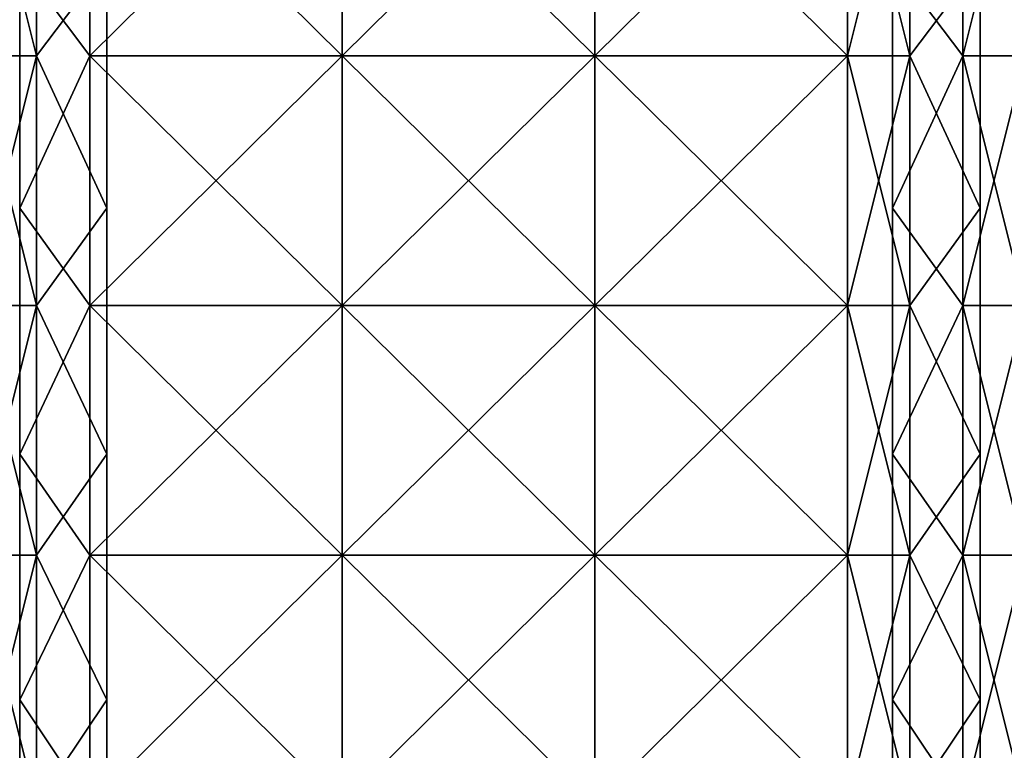
# Model space of a CAD drawing. Units: millimetres. Extents: x -720 to 51, y 0 to 1852.
# Drawn here: x -449 to -215, y 1502 to 1676 of the extents above; entities that cross this region are included whole.
import ezdxf

# ---------------------------------------------------------------- set-up
doc = ezdxf.new("R2010")
doc.units = ezdxf.units.MM
doc.header["$LTSCALE"] = 65.185185
for name, color, linetype in [('606', 7, 'CONTINUOUS'), ('607', 7, 'CONTINUOUS'), ('608', 7, 'CONTINUOUS'), ('609', 7, 'CONTINUOUS'), ('765', 7, 'CONTINUOUS'), ('766', 7, 'CONTINUOUS'), ('771', 7, 'CONTINUOUS'), ('772', 7, 'CONTINUOUS'), ('773', 7, 'CONTINUOUS'), ('774', 7, 'CONTINUOUS'), ('925', 7, 'CONTINUOUS'), ('926', 7, 'CONTINUOUS'), ('930', 7, 'CONTINUOUS'), ('931', 7, 'CONTINUOUS'), ('932', 7, 'CONTINUOUS'), ('933', 7, 'CONTINUOUS'), ('934', 7, 'CONTINUOUS'), ('935', 7, 'CONTINUOUS'), ('937', 7, 'CONTINUOUS'), ('938', 7, 'CONTINUOUS')]:
    doc.layers.add(name, color=color, linetype=linetype)

msp = doc.modelspace()

# ---------------------------------------------------------------- linework, layer by layer
at = {"layer": '606', "linetype": 'Continuous'}
for points in [[(-224.45, 1727.01, -3), (-241.15, 1689.87, -3), (-224.45, 1667.65, -3), (-224.45, 1727.01, -3)], [(-241.15, 1689.87, -3), (-241.15, 1631.4, -3), (-224.45, 1667.65, -3), (-241.15, 1689.87, -3)], [(-224.45, 1667.65, -3), (-241.15, 1631.4, -3), (-224.45, 1608.28, -3), (-224.45, 1667.65, -3)], [(-241.15, 1631.4, -3), (-241.15, 1572.93, -3), (-224.45, 1608.28, -3), (-241.15, 1631.4, -3)], [(-224.45, 1608.28, -3), (-241.15, 1572.93, -3), (-224.45, 1548.92, -3), (-224.45, 1608.28, -3)], [(-241.15, 1572.93, -3), (-241.15, 1514.47, -3), (-224.45, 1548.92, -3), (-241.15, 1572.93, -3)], [(-224.45, 1548.92, -3), (-241.15, 1514.47, -3), (-224.45, 1489.56, -3), (-224.45, 1548.92, -3)], [(-241.15, 1514.47, -3), (-241.15, 1456, -3), (-224.45, 1489.56, -3), (-241.15, 1514.47, -3)]]:
    msp.add_3dface(points, dxfattribs=at)
at = {"layer": '607', "linetype": 'Continuous'}
for points in [[(-241.15, 1631.4, -3), (-241.15, 1689.87, -3), (-241.15, 1631.4, -15.5), (-241.15, 1631.4, -3)], [(-241.15, 1631.4, -15.5), (-241.15, 1689.87, -3), (-241.15, 1689.87, -15.5), (-241.15, 1631.4, -15.5)], [(-241.15, 1572.93, -3), (-241.15, 1631.4, -3), (-241.15, 1572.93, -15.5), (-241.15, 1572.93, -3)], [(-241.15, 1572.93, -15.5), (-241.15, 1631.4, -3), (-241.15, 1631.4, -15.5), (-241.15, 1572.93, -15.5)], [(-241.15, 1514.47, -3), (-241.15, 1572.93, -3), (-241.15, 1514.47, -15.5), (-241.15, 1514.47, -3)], [(-241.15, 1514.47, -15.5), (-241.15, 1572.93, -3), (-241.15, 1572.93, -15.5), (-241.15, 1514.47, -15.5)], [(-241.15, 1456, -3), (-241.15, 1514.47, -3), (-241.15, 1456, -15.5), (-241.15, 1456, -3)], [(-241.15, 1456, -15.5), (-241.15, 1514.47, -3), (-241.15, 1514.47, -15.5), (-241.15, 1456, -15.5)]]:
    msp.add_3dface(points, dxfattribs=at)
at = {"layer": '608', "linetype": 'Continuous'}
for points in [[(-224.45, 1667.65, -15.5), (-241.15, 1689.87, -15.5), (-224.45, 1727.01, -15.5), (-224.45, 1667.65, -15.5)], [(-241.15, 1631.4, -15.5), (-241.15, 1689.87, -15.5), (-224.45, 1667.65, -15.5), (-241.15, 1631.4, -15.5)], [(-224.45, 1608.28, -15.5), (-241.15, 1631.4, -15.5), (-224.45, 1667.65, -15.5), (-224.45, 1608.28, -15.5)], [(-241.15, 1572.93, -15.5), (-241.15, 1631.4, -15.5), (-224.45, 1608.28, -15.5), (-241.15, 1572.93, -15.5)], [(-224.45, 1548.92, -15.5), (-241.15, 1572.93, -15.5), (-224.45, 1608.28, -15.5), (-224.45, 1548.92, -15.5)], [(-241.15, 1514.47, -15.5), (-241.15, 1572.93, -15.5), (-224.45, 1548.92, -15.5), (-241.15, 1514.47, -15.5)], [(-224.45, 1489.56, -15.5), (-241.15, 1514.47, -15.5), (-224.45, 1548.92, -15.5), (-224.45, 1489.56, -15.5)], [(-241.15, 1456, -15.5), (-241.15, 1514.47, -15.5), (-224.45, 1489.56, -15.5), (-241.15, 1456, -15.5)]]:
    msp.add_3dface(points, dxfattribs=at)
at = {"layer": '609', "linetype": 'Continuous'}
for points in [[(-224.45, 1727.01, -3), (-224.45, 1667.65, -3), (-224.45, 1727.01, -7.75), (-224.45, 1727.01, -3)], [(-224.45, 1727.01, -7.75), (-224.45, 1667.65, -3), (-224.45, 1667.65, -7.75), (-224.45, 1727.01, -7.75)], [(-224.45, 1667.65, -15.5), (-224.45, 1727.01, -15.5), (-224.45, 1667.65, -10.75), (-224.45, 1667.65, -15.5)], [(-224.45, 1667.65, -10.75), (-224.45, 1727.01, -15.5), (-224.45, 1727.01, -10.75), (-224.45, 1667.65, -10.75)], [(-224.45, 1667.65, -3), (-224.45, 1608.28, -3), (-224.45, 1667.65, -7.75), (-224.45, 1667.65, -3)], [(-224.45, 1667.65, -7.75), (-224.45, 1608.28, -3), (-224.45, 1608.28, -7.75), (-224.45, 1667.65, -7.75)], [(-224.45, 1608.28, -15.5), (-224.45, 1667.65, -15.5), (-224.45, 1608.28, -10.75), (-224.45, 1608.28, -15.5)], [(-224.45, 1608.28, -10.75), (-224.45, 1667.65, -15.5), (-224.45, 1667.65, -10.75), (-224.45, 1608.28, -10.75)], [(-224.45, 1608.28, -3), (-224.45, 1548.92, -3), (-224.45, 1608.28, -7.75), (-224.45, 1608.28, -3)], [(-224.45, 1608.28, -7.75), (-224.45, 1548.92, -3), (-224.45, 1548.92, -7.75), (-224.45, 1608.28, -7.75)], [(-224.45, 1548.92, -15.5), (-224.45, 1608.28, -15.5), (-224.45, 1548.92, -10.75), (-224.45, 1548.92, -15.5)], [(-224.45, 1548.92, -10.75), (-224.45, 1608.28, -15.5), (-224.45, 1608.28, -10.75), (-224.45, 1548.92, -10.75)], [(-224.45, 1548.92, -3), (-224.45, 1489.56, -3), (-224.45, 1548.92, -7.75), (-224.45, 1548.92, -3)], [(-224.45, 1548.92, -7.75), (-224.45, 1489.56, -3), (-224.45, 1489.56, -7.75), (-224.45, 1548.92, -7.75)], [(-224.45, 1489.56, -15.5), (-224.45, 1548.92, -15.5), (-224.45, 1489.56, -10.75), (-224.45, 1489.56, -15.5)], [(-224.45, 1489.56, -10.75), (-224.45, 1548.92, -15.5), (-224.45, 1548.92, -10.75), (-224.45, 1489.56, -10.75)]]:
    msp.add_3dface(points, dxfattribs=at)
at = {"layer": '765', "color": 250, "linetype": 'Continuous', "true_color": 0x1c1c1c}
for points in [[(-224.45, 1667.65, -10.75), (-224.45, 1727.01, -10.75), (-209.57, 1667.65, -10.75), (-224.45, 1667.65, -10.75)], [(-209.57, 1667.65, -10.75), (-224.45, 1727.01, -10.75), (-209.57, 1727.01, -10.75), (-209.57, 1667.65, -10.75)], [(-224.45, 1608.28, -10.75), (-224.45, 1667.65, -10.75), (-209.57, 1608.28, -10.75), (-224.45, 1608.28, -10.75)], [(-209.57, 1608.28, -10.75), (-224.45, 1667.65, -10.75), (-209.57, 1667.65, -10.75), (-209.57, 1608.28, -10.75)], [(-224.45, 1548.92, -10.75), (-224.45, 1608.28, -10.75), (-209.57, 1548.92, -10.75), (-224.45, 1548.92, -10.75)], [(-209.57, 1548.92, -10.75), (-224.45, 1608.28, -10.75), (-209.57, 1608.28, -10.75), (-209.57, 1548.92, -10.75)], [(-224.45, 1489.56, -10.75), (-224.45, 1548.92, -10.75), (-209.57, 1489.56, -10.75), (-224.45, 1489.56, -10.75)], [(-209.57, 1489.56, -10.75), (-224.45, 1548.92, -10.75), (-209.57, 1548.92, -10.75), (-209.57, 1489.56, -10.75)]]:
    msp.add_3dface(points, dxfattribs=at)
at = {"layer": '766', "color": 250, "linetype": 'Continuous', "true_color": 0x1c1c1c}
for points in [[(-224.45, 1727.01, -7.75), (-224.45, 1667.65, -7.75), (-209.57, 1727.01, -7.75), (-224.45, 1727.01, -7.75)], [(-209.57, 1727.01, -7.75), (-224.45, 1667.65, -7.75), (-209.57, 1667.65, -7.75), (-209.57, 1727.01, -7.75)], [(-224.45, 1667.65, -7.75), (-224.45, 1608.28, -7.75), (-209.57, 1667.65, -7.75), (-224.45, 1667.65, -7.75)], [(-209.57, 1667.65, -7.75), (-224.45, 1608.28, -7.75), (-209.57, 1608.28, -7.75), (-209.57, 1667.65, -7.75)], [(-224.45, 1608.28, -7.75), (-224.45, 1548.92, -7.75), (-209.57, 1608.28, -7.75), (-224.45, 1608.28, -7.75)], [(-209.57, 1608.28, -7.75), (-224.45, 1548.92, -7.75), (-209.57, 1548.92, -7.75), (-209.57, 1608.28, -7.75)], [(-224.45, 1548.92, -7.75), (-224.45, 1489.56, -7.75), (-209.57, 1548.92, -7.75), (-224.45, 1548.92, -7.75)], [(-209.57, 1548.92, -7.75), (-224.45, 1489.56, -7.75), (-209.57, 1489.56, -7.75), (-209.57, 1548.92, -7.75)]]:
    msp.add_3dface(points, dxfattribs=at)
at = {"layer": '771', "linetype": 'Continuous'}
for points in [[(-444.73, 1727.01, -34.4), (-444.73, 1667.65, -34.4), (-428.03, 1689.87, -34.4), (-444.73, 1727.01, -34.4)], [(-428.03, 1689.87, -34.4), (-444.73, 1667.65, -34.4), (-428.03, 1631.4, -34.4), (-428.03, 1689.87, -34.4)], [(-444.73, 1667.65, -34.4), (-444.73, 1608.28, -34.4), (-428.03, 1631.4, -34.4), (-444.73, 1667.65, -34.4)], [(-428.03, 1631.4, -34.4), (-444.73, 1608.28, -34.4), (-428.03, 1572.93, -34.4), (-428.03, 1631.4, -34.4)], [(-444.73, 1608.28, -34.4), (-444.73, 1548.92, -34.4), (-428.03, 1572.93, -34.4), (-444.73, 1608.28, -34.4)], [(-428.03, 1572.93, -34.4), (-444.73, 1548.92, -34.4), (-428.03, 1514.47, -34.4), (-428.03, 1572.93, -34.4)], [(-444.73, 1548.92, -34.4), (-444.73, 1489.56, -34.4), (-428.03, 1514.47, -34.4), (-444.73, 1548.92, -34.4)], [(-428.03, 1514.47, -34.4), (-444.73, 1489.56, -34.4), (-428.03, 1456, -34.4), (-428.03, 1514.47, -34.4)]]:
    msp.add_3dface(points, dxfattribs=at)
at = {"layer": '772', "linetype": 'Continuous'}
for points in [[(-444.73, 1667.65, -34.4), (-444.73, 1727.01, -34.4), (-444.73, 1667.65, -39.15), (-444.73, 1667.65, -34.4)], [(-444.73, 1667.65, -39.15), (-444.73, 1727.01, -34.4), (-444.73, 1727.01, -39.15), (-444.73, 1667.65, -39.15)], [(-444.73, 1727.01, -46.9), (-444.73, 1667.65, -46.9), (-444.73, 1727.01, -42.15), (-444.73, 1727.01, -46.9)], [(-444.73, 1727.01, -42.15), (-444.73, 1667.65, -46.9), (-444.73, 1667.65, -42.15), (-444.73, 1727.01, -42.15)], [(-444.73, 1608.28, -34.4), (-444.73, 1667.65, -34.4), (-444.73, 1608.28, -39.15), (-444.73, 1608.28, -34.4)], [(-444.73, 1608.28, -39.15), (-444.73, 1667.65, -34.4), (-444.73, 1667.65, -39.15), (-444.73, 1608.28, -39.15)], [(-444.73, 1667.65, -46.9), (-444.73, 1608.28, -46.9), (-444.73, 1667.65, -42.15), (-444.73, 1667.65, -46.9)], [(-444.73, 1667.65, -42.15), (-444.73, 1608.28, -46.9), (-444.73, 1608.28, -42.15), (-444.73, 1667.65, -42.15)], [(-444.73, 1548.92, -34.4), (-444.73, 1608.28, -34.4), (-444.73, 1548.92, -39.15), (-444.73, 1548.92, -34.4)], [(-444.73, 1548.92, -39.15), (-444.73, 1608.28, -34.4), (-444.73, 1608.28, -39.15), (-444.73, 1548.92, -39.15)], [(-444.73, 1608.28, -46.9), (-444.73, 1548.92, -46.9), (-444.73, 1608.28, -42.15), (-444.73, 1608.28, -46.9)], [(-444.73, 1608.28, -42.15), (-444.73, 1548.92, -46.9), (-444.73, 1548.92, -42.15), (-444.73, 1608.28, -42.15)], [(-444.73, 1489.56, -34.4), (-444.73, 1548.92, -34.4), (-444.73, 1489.56, -39.15), (-444.73, 1489.56, -34.4)], [(-444.73, 1489.56, -39.15), (-444.73, 1548.92, -34.4), (-444.73, 1548.92, -39.15), (-444.73, 1489.56, -39.15)], [(-444.73, 1548.92, -46.9), (-444.73, 1489.56, -46.9), (-444.73, 1548.92, -42.15), (-444.73, 1548.92, -46.9)], [(-444.73, 1548.92, -42.15), (-444.73, 1489.56, -46.9), (-444.73, 1489.56, -42.15), (-444.73, 1548.92, -42.15)]]:
    msp.add_3dface(points, dxfattribs=at)
at = {"layer": '773', "linetype": 'Continuous'}
for points in [[(-444.73, 1667.65, -46.9), (-444.73, 1727.01, -46.9), (-428.03, 1689.87, -46.9), (-444.73, 1667.65, -46.9)], [(-428.03, 1631.4, -46.9), (-444.73, 1667.65, -46.9), (-428.03, 1689.87, -46.9), (-428.03, 1631.4, -46.9)], [(-444.73, 1608.28, -46.9), (-444.73, 1667.65, -46.9), (-428.03, 1631.4, -46.9), (-444.73, 1608.28, -46.9)], [(-428.03, 1572.93, -46.9), (-444.73, 1608.28, -46.9), (-428.03, 1631.4, -46.9), (-428.03, 1572.93, -46.9)], [(-444.73, 1548.92, -46.9), (-444.73, 1608.28, -46.9), (-428.03, 1572.93, -46.9), (-444.73, 1548.92, -46.9)], [(-428.03, 1514.47, -46.9), (-444.73, 1548.92, -46.9), (-428.03, 1572.93, -46.9), (-428.03, 1514.47, -46.9)], [(-444.73, 1489.56, -46.9), (-444.73, 1548.92, -46.9), (-428.03, 1514.47, -46.9), (-444.73, 1489.56, -46.9)], [(-428.03, 1456, -46.9), (-444.73, 1489.56, -46.9), (-428.03, 1514.47, -46.9), (-428.03, 1456, -46.9)]]:
    msp.add_3dface(points, dxfattribs=at)
at = {"layer": '774', "linetype": 'Continuous'}
for points in [[(-428.03, 1689.87, -34.4), (-428.03, 1631.4, -34.4), (-428.03, 1689.87, -46.9), (-428.03, 1689.87, -34.4)], [(-428.03, 1631.4, -34.4), (-428.03, 1631.4, -46.9), (-428.03, 1689.87, -46.9), (-428.03, 1631.4, -34.4)], [(-428.03, 1631.4, -34.4), (-428.03, 1572.93, -34.4), (-428.03, 1631.4, -46.9), (-428.03, 1631.4, -34.4)], [(-428.03, 1572.93, -34.4), (-428.03, 1572.93, -46.9), (-428.03, 1631.4, -46.9), (-428.03, 1572.93, -34.4)], [(-428.03, 1572.93, -34.4), (-428.03, 1514.47, -34.4), (-428.03, 1572.93, -46.9), (-428.03, 1572.93, -34.4)], [(-428.03, 1514.47, -34.4), (-428.03, 1514.47, -46.9), (-428.03, 1572.93, -46.9), (-428.03, 1514.47, -34.4)], [(-428.03, 1514.47, -34.4), (-428.03, 1456, -34.4), (-428.03, 1514.47, -46.9), (-428.03, 1514.47, -34.4)], [(-428.03, 1456, -34.4), (-428.03, 1456, -46.9), (-428.03, 1514.47, -46.9), (-428.03, 1456, -34.4)]]:
    msp.add_3dface(points, dxfattribs=at)
at = {"layer": '925', "color": 250, "linetype": 'Continuous', "true_color": 0x1c1c1c}
for points in [[(-444.73, 1727.01, -42.15), (-444.73, 1667.65, -42.15), (-459.61, 1727.01, -42.15), (-444.73, 1727.01, -42.15)], [(-459.61, 1727.01, -42.15), (-444.73, 1667.65, -42.15), (-459.61, 1667.65, -42.15), (-459.61, 1727.01, -42.15)], [(-444.73, 1667.65, -42.15), (-444.73, 1608.28, -42.15), (-459.61, 1667.65, -42.15), (-444.73, 1667.65, -42.15)], [(-459.61, 1667.65, -42.15), (-444.73, 1608.28, -42.15), (-459.61, 1608.28, -42.15), (-459.61, 1667.65, -42.15)], [(-444.73, 1608.28, -42.15), (-444.73, 1548.92, -42.15), (-459.61, 1608.28, -42.15), (-444.73, 1608.28, -42.15)], [(-459.61, 1608.28, -42.15), (-444.73, 1548.92, -42.15), (-459.61, 1548.92, -42.15), (-459.61, 1608.28, -42.15)], [(-444.73, 1548.92, -42.15), (-444.73, 1489.56, -42.15), (-459.61, 1548.92, -42.15), (-444.73, 1548.92, -42.15)], [(-459.61, 1548.92, -42.15), (-444.73, 1489.56, -42.15), (-459.61, 1489.56, -42.15), (-459.61, 1548.92, -42.15)]]:
    msp.add_3dface(points, dxfattribs=at)
at = {"layer": '926', "color": 250, "linetype": 'Continuous', "true_color": 0x1c1c1c}
for points in [[(-444.73, 1667.65, -39.15), (-444.73, 1727.01, -39.15), (-459.61, 1667.65, -39.15), (-444.73, 1667.65, -39.15)], [(-459.61, 1667.65, -39.15), (-444.73, 1727.01, -39.15), (-459.61, 1727.01, -39.15), (-459.61, 1667.65, -39.15)], [(-444.73, 1608.28, -39.15), (-444.73, 1667.65, -39.15), (-459.61, 1608.28, -39.15), (-444.73, 1608.28, -39.15)], [(-459.61, 1608.28, -39.15), (-444.73, 1667.65, -39.15), (-459.61, 1667.65, -39.15), (-459.61, 1608.28, -39.15)], [(-444.73, 1548.92, -39.15), (-444.73, 1608.28, -39.15), (-459.61, 1548.92, -39.15), (-444.73, 1548.92, -39.15)], [(-459.61, 1548.92, -39.15), (-444.73, 1608.28, -39.15), (-459.61, 1608.28, -39.15), (-459.61, 1548.92, -39.15)], [(-444.73, 1489.56, -39.15), (-444.73, 1548.92, -39.15), (-459.61, 1489.56, -39.15), (-444.73, 1489.56, -39.15)], [(-459.61, 1489.56, -39.15), (-444.73, 1548.92, -39.15), (-459.61, 1548.92, -39.15), (-459.61, 1489.56, -39.15)]]:
    msp.add_3dface(points, dxfattribs=at)
at = {"layer": '930', "linetype": 'Continuous'}
for points in [[(-448.7, 1689.87, -31.2), (-448.7, 1631.4, -31.2), (-448.7, 1689.87, -18.7), (-448.7, 1689.87, -31.2)], [(-448.7, 1689.87, -18.7), (-448.7, 1631.4, -31.2), (-448.7, 1631.4, -18.7), (-448.7, 1689.87, -18.7)], [(-448.7, 1631.4, -31.2), (-448.7, 1572.93, -31.2), (-448.7, 1631.4, -18.7), (-448.7, 1631.4, -31.2)], [(-448.7, 1631.4, -18.7), (-448.7, 1572.93, -31.2), (-448.7, 1572.93, -18.7), (-448.7, 1631.4, -18.7)], [(-448.7, 1572.93, -31.2), (-448.7, 1514.47, -31.2), (-448.7, 1572.93, -18.7), (-448.7, 1572.93, -31.2)], [(-448.7, 1572.93, -18.7), (-448.7, 1514.47, -31.2), (-448.7, 1514.47, -18.7), (-448.7, 1572.93, -18.7)], [(-448.7, 1514.47, -31.2), (-448.7, 1456, -31.2), (-448.7, 1514.47, -18.7), (-448.7, 1514.47, -31.2)], [(-448.7, 1514.47, -18.7), (-448.7, 1456, -31.2), (-448.7, 1456, -18.7), (-448.7, 1514.47, -18.7)]]:
    msp.add_3dface(points, dxfattribs=at)
at = {"layer": '931', "linetype": 'Continuous'}
for points in [[(-432, 1667.65, -31.2), (-448.7, 1689.87, -31.2), (-432, 1727.01, -31.2), (-432, 1667.65, -31.2)], [(-237, 1667.65, -31.2), (-237, 1727.01, -31.2), (-220.3, 1689.87, -31.2), (-237, 1667.65, -31.2)], [(-448.7, 1631.4, -31.2), (-448.7, 1689.87, -31.2), (-432, 1667.65, -31.2), (-448.7, 1631.4, -31.2)], [(-220.3, 1631.4, -31.2), (-237, 1667.65, -31.2), (-220.3, 1689.87, -31.2), (-220.3, 1631.4, -31.2)], [(-432, 1608.28, -31.2), (-448.7, 1631.4, -31.2), (-432, 1667.65, -31.2), (-432, 1608.28, -31.2)], [(-237, 1608.28, -31.2), (-237, 1667.65, -31.2), (-220.3, 1631.4, -31.2), (-237, 1608.28, -31.2)], [(-448.7, 1572.93, -31.2), (-448.7, 1631.4, -31.2), (-432, 1608.28, -31.2), (-448.7, 1572.93, -31.2)], [(-220.3, 1572.93, -31.2), (-237, 1608.28, -31.2), (-220.3, 1631.4, -31.2), (-220.3, 1572.93, -31.2)], [(-432, 1548.92, -31.2), (-448.7, 1572.93, -31.2), (-432, 1608.28, -31.2), (-432, 1548.92, -31.2)], [(-237, 1548.92, -31.2), (-237, 1608.28, -31.2), (-220.3, 1572.93, -31.2), (-237, 1548.92, -31.2)], [(-448.7, 1514.47, -31.2), (-448.7, 1572.93, -31.2), (-432, 1548.92, -31.2), (-448.7, 1514.47, -31.2)], [(-220.3, 1514.47, -31.2), (-237, 1548.92, -31.2), (-220.3, 1572.93, -31.2), (-220.3, 1514.47, -31.2)], [(-432, 1489.56, -31.2), (-448.7, 1514.47, -31.2), (-432, 1548.92, -31.2), (-432, 1489.56, -31.2)], [(-237, 1489.56, -31.2), (-237, 1548.92, -31.2), (-220.3, 1514.47, -31.2), (-237, 1489.56, -31.2)], [(-448.7, 1456, -31.2), (-448.7, 1514.47, -31.2), (-432, 1489.56, -31.2), (-448.7, 1456, -31.2)], [(-220.3, 1456, -31.2), (-237, 1489.56, -31.2), (-220.3, 1514.47, -31.2), (-220.3, 1456, -31.2)]]:
    msp.add_3dface(points, dxfattribs=at)
at = {"layer": '932', "linetype": 'Continuous'}
for points in [[(-432, 1667.65, -31.2), (-432, 1727.01, -31.2), (-432, 1667.65, -26.45), (-432, 1667.65, -31.2)], [(-432, 1667.65, -26.45), (-432, 1727.01, -31.2), (-432, 1727.01, -26.45), (-432, 1667.65, -26.45)], [(-432, 1727.01, -18.7), (-432, 1667.65, -18.7), (-432, 1727.01, -23.45), (-432, 1727.01, -18.7)], [(-432, 1727.01, -23.45), (-432, 1667.65, -18.7), (-432, 1667.65, -23.45), (-432, 1727.01, -23.45)], [(-432, 1608.28, -31.2), (-432, 1667.65, -31.2), (-432, 1608.28, -26.45), (-432, 1608.28, -31.2)], [(-432, 1608.28, -26.45), (-432, 1667.65, -31.2), (-432, 1667.65, -26.45), (-432, 1608.28, -26.45)], [(-432, 1667.65, -18.7), (-432, 1608.28, -18.7), (-432, 1667.65, -23.45), (-432, 1667.65, -18.7)], [(-432, 1667.65, -23.45), (-432, 1608.28, -18.7), (-432, 1608.28, -23.45), (-432, 1667.65, -23.45)], [(-432, 1548.92, -31.2), (-432, 1608.28, -31.2), (-432, 1548.92, -26.45), (-432, 1548.92, -31.2)], [(-432, 1548.92, -26.45), (-432, 1608.28, -31.2), (-432, 1608.28, -26.45), (-432, 1548.92, -26.45)], [(-432, 1608.28, -18.7), (-432, 1548.92, -18.7), (-432, 1608.28, -23.45), (-432, 1608.28, -18.7)], [(-432, 1608.28, -23.45), (-432, 1548.92, -18.7), (-432, 1548.92, -23.45), (-432, 1608.28, -23.45)], [(-432, 1489.56, -31.2), (-432, 1548.92, -31.2), (-432, 1489.56, -26.45), (-432, 1489.56, -31.2)], [(-432, 1489.56, -26.45), (-432, 1548.92, -31.2), (-432, 1548.92, -26.45), (-432, 1489.56, -26.45)], [(-432, 1548.92, -18.7), (-432, 1489.56, -18.7), (-432, 1548.92, -23.45), (-432, 1548.92, -18.7)], [(-432, 1548.92, -23.45), (-432, 1489.56, -18.7), (-432, 1489.56, -23.45), (-432, 1548.92, -23.45)]]:
    msp.add_3dface(points, dxfattribs=at)
at = {"layer": '933', "linetype": 'Continuous'}
for points in [[(-448.7, 1689.87, -18.7), (-432, 1667.65, -18.7), (-432, 1727.01, -18.7), (-448.7, 1689.87, -18.7)], [(-237, 1727.01, -18.7), (-237, 1667.65, -18.7), (-220.3, 1689.87, -18.7), (-237, 1727.01, -18.7)], [(-448.7, 1689.87, -18.7), (-448.7, 1631.4, -18.7), (-432, 1667.65, -18.7), (-448.7, 1689.87, -18.7)], [(-220.3, 1689.87, -18.7), (-237, 1667.65, -18.7), (-220.3, 1631.4, -18.7), (-220.3, 1689.87, -18.7)], [(-448.7, 1631.4, -18.7), (-432, 1608.28, -18.7), (-432, 1667.65, -18.7), (-448.7, 1631.4, -18.7)], [(-237, 1667.65, -18.7), (-237, 1608.28, -18.7), (-220.3, 1631.4, -18.7), (-237, 1667.65, -18.7)], [(-448.7, 1631.4, -18.7), (-448.7, 1572.93, -18.7), (-432, 1608.28, -18.7), (-448.7, 1631.4, -18.7)], [(-220.3, 1631.4, -18.7), (-237, 1608.28, -18.7), (-220.3, 1572.93, -18.7), (-220.3, 1631.4, -18.7)], [(-448.7, 1572.93, -18.7), (-432, 1548.92, -18.7), (-432, 1608.28, -18.7), (-448.7, 1572.93, -18.7)], [(-237, 1608.28, -18.7), (-237, 1548.92, -18.7), (-220.3, 1572.93, -18.7), (-237, 1608.28, -18.7)], [(-448.7, 1572.93, -18.7), (-448.7, 1514.47, -18.7), (-432, 1548.92, -18.7), (-448.7, 1572.93, -18.7)], [(-220.3, 1572.93, -18.7), (-237, 1548.92, -18.7), (-220.3, 1514.47, -18.7), (-220.3, 1572.93, -18.7)], [(-448.7, 1514.47, -18.7), (-432, 1489.56, -18.7), (-432, 1548.92, -18.7), (-448.7, 1514.47, -18.7)], [(-237, 1548.92, -18.7), (-237, 1489.56, -18.7), (-220.3, 1514.47, -18.7), (-237, 1548.92, -18.7)], [(-448.7, 1514.47, -18.7), (-448.7, 1456, -18.7), (-432, 1489.56, -18.7), (-448.7, 1514.47, -18.7)], [(-220.3, 1514.47, -18.7), (-237, 1489.56, -18.7), (-220.3, 1456, -18.7), (-220.3, 1514.47, -18.7)]]:
    msp.add_3dface(points, dxfattribs=at)
at = {"layer": '934', "linetype": 'Continuous'}
for points in [[(-220.3, 1631.4, -31.2), (-220.3, 1689.87, -31.2), (-220.3, 1631.4, -18.7), (-220.3, 1631.4, -31.2)], [(-220.3, 1689.87, -31.2), (-220.3, 1689.87, -18.7), (-220.3, 1631.4, -18.7), (-220.3, 1689.87, -31.2)], [(-220.3, 1572.93, -31.2), (-220.3, 1631.4, -31.2), (-220.3, 1572.93, -18.7), (-220.3, 1572.93, -31.2)], [(-220.3, 1631.4, -31.2), (-220.3, 1631.4, -18.7), (-220.3, 1572.93, -18.7), (-220.3, 1631.4, -31.2)], [(-220.3, 1514.47, -31.2), (-220.3, 1572.93, -31.2), (-220.3, 1514.47, -18.7), (-220.3, 1514.47, -31.2)], [(-220.3, 1572.93, -31.2), (-220.3, 1572.93, -18.7), (-220.3, 1514.47, -18.7), (-220.3, 1572.93, -31.2)], [(-220.3, 1456, -31.2), (-220.3, 1514.47, -31.2), (-220.3, 1456, -18.7), (-220.3, 1456, -31.2)], [(-220.3, 1514.47, -31.2), (-220.3, 1514.47, -18.7), (-220.3, 1456, -18.7), (-220.3, 1514.47, -31.2)]]:
    msp.add_3dface(points, dxfattribs=at)
at = {"layer": '935', "linetype": 'Continuous'}
for points in [[(-237, 1727.01, -31.2), (-237, 1667.65, -31.2), (-237, 1727.01, -26.45), (-237, 1727.01, -31.2)], [(-237, 1727.01, -26.45), (-237, 1667.65, -31.2), (-237, 1667.65, -26.45), (-237, 1727.01, -26.45)], [(-237, 1667.65, -18.7), (-237, 1727.01, -18.7), (-237, 1667.65, -23.45), (-237, 1667.65, -18.7)], [(-237, 1667.65, -23.45), (-237, 1727.01, -18.7), (-237, 1727.01, -23.45), (-237, 1667.65, -23.45)], [(-237, 1667.65, -31.2), (-237, 1608.28, -31.2), (-237, 1667.65, -26.45), (-237, 1667.65, -31.2)], [(-237, 1667.65, -26.45), (-237, 1608.28, -31.2), (-237, 1608.28, -26.45), (-237, 1667.65, -26.45)], [(-237, 1608.28, -18.7), (-237, 1667.65, -18.7), (-237, 1608.28, -23.45), (-237, 1608.28, -18.7)], [(-237, 1608.28, -23.45), (-237, 1667.65, -18.7), (-237, 1667.65, -23.45), (-237, 1608.28, -23.45)], [(-237, 1608.28, -31.2), (-237, 1548.92, -31.2), (-237, 1608.28, -26.45), (-237, 1608.28, -31.2)], [(-237, 1608.28, -26.45), (-237, 1548.92, -31.2), (-237, 1548.92, -26.45), (-237, 1608.28, -26.45)], [(-237, 1548.92, -18.7), (-237, 1608.28, -18.7), (-237, 1548.92, -23.45), (-237, 1548.92, -18.7)], [(-237, 1548.92, -23.45), (-237, 1608.28, -18.7), (-237, 1608.28, -23.45), (-237, 1548.92, -23.45)], [(-237, 1548.92, -31.2), (-237, 1489.56, -31.2), (-237, 1548.92, -26.45), (-237, 1548.92, -31.2)], [(-237, 1548.92, -26.45), (-237, 1489.56, -31.2), (-237, 1489.56, -26.45), (-237, 1548.92, -26.45)], [(-237, 1489.56, -18.7), (-237, 1548.92, -18.7), (-237, 1489.56, -23.45), (-237, 1489.56, -18.7)], [(-237, 1489.56, -23.45), (-237, 1548.92, -18.7), (-237, 1548.92, -23.45), (-237, 1489.56, -23.45)]]:
    msp.add_3dface(points, dxfattribs=at)
at = {"layer": '937', "color": 250, "linetype": 'Continuous', "true_color": 0x1c1c1c}
for points in [[(-432, 1667.65, -26.45), (-432, 1727.01, -26.45), (-372, 1667.65, -26.45), (-432, 1667.65, -26.45)], [(-372, 1667.65, -26.45), (-432, 1727.01, -26.45), (-372, 1727.01, -26.45), (-372, 1667.65, -26.45)], [(-372, 1667.65, -26.45), (-372, 1727.01, -26.45), (-311.94, 1667.65, -26.45), (-372, 1667.65, -26.45)], [(-372, 1727.01, -26.45), (-311.94, 1727.01, -26.45), (-311.94, 1667.65, -26.45), (-372, 1727.01, -26.45)], [(-251.88, 1727.01, -26.45), (-251.88, 1667.65, -26.45), (-311.94, 1727.01, -26.45), (-251.88, 1727.01, -26.45)], [(-311.94, 1727.01, -26.45), (-251.88, 1667.65, -26.45), (-311.94, 1667.65, -26.45), (-311.94, 1727.01, -26.45)], [(-237, 1727.01, -26.45), (-237, 1667.65, -26.45), (-251.88, 1727.01, -26.45), (-237, 1727.01, -26.45)], [(-251.88, 1727.01, -26.45), (-237, 1667.65, -26.45), (-251.88, 1667.65, -26.45), (-251.88, 1727.01, -26.45)], [(-432, 1608.28, -26.45), (-432, 1667.65, -26.45), (-372, 1608.28, -26.45), (-432, 1608.28, -26.45)], [(-372, 1608.28, -26.45), (-432, 1667.65, -26.45), (-372, 1667.65, -26.45), (-372, 1608.28, -26.45)], [(-372, 1608.28, -26.45), (-372, 1667.65, -26.45), (-311.94, 1608.28, -26.45), (-372, 1608.28, -26.45)], [(-372, 1667.65, -26.45), (-311.94, 1667.65, -26.45), (-311.94, 1608.28, -26.45), (-372, 1667.65, -26.45)], [(-251.88, 1667.65, -26.45), (-251.88, 1608.28, -26.45), (-311.94, 1667.65, -26.45), (-251.88, 1667.65, -26.45)], [(-311.94, 1667.65, -26.45), (-251.88, 1608.28, -26.45), (-311.94, 1608.28, -26.45), (-311.94, 1667.65, -26.45)], [(-237, 1667.65, -26.45), (-237, 1608.28, -26.45), (-251.88, 1667.65, -26.45), (-237, 1667.65, -26.45)], [(-251.88, 1667.65, -26.45), (-237, 1608.28, -26.45), (-251.88, 1608.28, -26.45), (-251.88, 1667.65, -26.45)], [(-432, 1548.92, -26.45), (-432, 1608.28, -26.45), (-372, 1548.92, -26.45), (-432, 1548.92, -26.45)], [(-372, 1548.92, -26.45), (-432, 1608.28, -26.45), (-372, 1608.28, -26.45), (-372, 1548.92, -26.45)], [(-372, 1548.92, -26.45), (-372, 1608.28, -26.45), (-311.94, 1548.92, -26.45), (-372, 1548.92, -26.45)], [(-372, 1608.28, -26.45), (-311.94, 1608.28, -26.45), (-311.94, 1548.92, -26.45), (-372, 1608.28, -26.45)], [(-251.88, 1608.28, -26.45), (-251.88, 1548.92, -26.45), (-311.94, 1608.28, -26.45), (-251.88, 1608.28, -26.45)], [(-311.94, 1608.28, -26.45), (-251.88, 1548.92, -26.45), (-311.94, 1548.92, -26.45), (-311.94, 1608.28, -26.45)], [(-237, 1608.28, -26.45), (-237, 1548.92, -26.45), (-251.88, 1608.28, -26.45), (-237, 1608.28, -26.45)], [(-251.88, 1608.28, -26.45), (-237, 1548.92, -26.45), (-251.88, 1548.92, -26.45), (-251.88, 1608.28, -26.45)], [(-432, 1489.56, -26.45), (-432, 1548.92, -26.45), (-372, 1489.56, -26.45), (-432, 1489.56, -26.45)], [(-372, 1489.56, -26.45), (-432, 1548.92, -26.45), (-372, 1548.92, -26.45), (-372, 1489.56, -26.45)], [(-372, 1489.56, -26.45), (-372, 1548.92, -26.45), (-311.94, 1489.56, -26.45), (-372, 1489.56, -26.45)], [(-372, 1548.92, -26.45), (-311.94, 1548.92, -26.45), (-311.94, 1489.56, -26.45), (-372, 1548.92, -26.45)], [(-251.88, 1548.92, -26.45), (-251.88, 1489.56, -26.45), (-311.94, 1548.92, -26.45), (-251.88, 1548.92, -26.45)], [(-311.94, 1548.92, -26.45), (-251.88, 1489.56, -26.45), (-311.94, 1489.56, -26.45), (-311.94, 1548.92, -26.45)], [(-237, 1548.92, -26.45), (-237, 1489.56, -26.45), (-251.88, 1548.92, -26.45), (-237, 1548.92, -26.45)], [(-251.88, 1548.92, -26.45), (-237, 1489.56, -26.45), (-251.88, 1489.56, -26.45), (-251.88, 1548.92, -26.45)]]:
    msp.add_3dface(points, dxfattribs=at)
at = {"layer": '938', "color": 250, "linetype": 'Continuous', "true_color": 0x1c1c1c}
for points in [[(-432, 1727.01, -23.45), (-432, 1667.65, -23.45), (-372, 1727.01, -23.45), (-432, 1727.01, -23.45)], [(-372, 1727.01, -23.45), (-432, 1667.65, -23.45), (-372, 1667.65, -23.45), (-372, 1727.01, -23.45)], [(-372, 1727.01, -23.45), (-372, 1667.65, -23.45), (-311.94, 1727.01, -23.45), (-372, 1727.01, -23.45)], [(-372, 1667.65, -23.45), (-311.94, 1667.65, -23.45), (-311.94, 1727.01, -23.45), (-372, 1667.65, -23.45)], [(-251.88, 1667.65, -23.45), (-251.88, 1727.01, -23.45), (-311.94, 1667.65, -23.45), (-251.88, 1667.65, -23.45)], [(-311.94, 1667.65, -23.45), (-251.88, 1727.01, -23.45), (-311.94, 1727.01, -23.45), (-311.94, 1667.65, -23.45)], [(-237, 1667.65, -23.45), (-237, 1727.01, -23.45), (-251.88, 1667.65, -23.45), (-237, 1667.65, -23.45)], [(-251.88, 1667.65, -23.45), (-237, 1727.01, -23.45), (-251.88, 1727.01, -23.45), (-251.88, 1667.65, -23.45)], [(-432, 1667.65, -23.45), (-432, 1608.28, -23.45), (-372, 1667.65, -23.45), (-432, 1667.65, -23.45)], [(-372, 1667.65, -23.45), (-432, 1608.28, -23.45), (-372, 1608.28, -23.45), (-372, 1667.65, -23.45)], [(-372, 1667.65, -23.45), (-372, 1608.28, -23.45), (-311.94, 1667.65, -23.45), (-372, 1667.65, -23.45)], [(-372, 1608.28, -23.45), (-311.94, 1608.28, -23.45), (-311.94, 1667.65, -23.45), (-372, 1608.28, -23.45)], [(-251.88, 1608.28, -23.45), (-251.88, 1667.65, -23.45), (-311.94, 1608.28, -23.45), (-251.88, 1608.28, -23.45)], [(-311.94, 1608.28, -23.45), (-251.88, 1667.65, -23.45), (-311.94, 1667.65, -23.45), (-311.94, 1608.28, -23.45)], [(-237, 1608.28, -23.45), (-237, 1667.65, -23.45), (-251.88, 1608.28, -23.45), (-237, 1608.28, -23.45)], [(-251.88, 1608.28, -23.45), (-237, 1667.65, -23.45), (-251.88, 1667.65, -23.45), (-251.88, 1608.28, -23.45)], [(-432, 1608.28, -23.45), (-432, 1548.92, -23.45), (-372, 1608.28, -23.45), (-432, 1608.28, -23.45)], [(-372, 1608.28, -23.45), (-432, 1548.92, -23.45), (-372, 1548.92, -23.45), (-372, 1608.28, -23.45)], [(-372, 1608.28, -23.45), (-372, 1548.92, -23.45), (-311.94, 1608.28, -23.45), (-372, 1608.28, -23.45)], [(-372, 1548.92, -23.45), (-311.94, 1548.92, -23.45), (-311.94, 1608.28, -23.45), (-372, 1548.92, -23.45)], [(-251.88, 1548.92, -23.45), (-251.88, 1608.28, -23.45), (-311.94, 1548.92, -23.45), (-251.88, 1548.92, -23.45)], [(-311.94, 1548.92, -23.45), (-251.88, 1608.28, -23.45), (-311.94, 1608.28, -23.45), (-311.94, 1548.92, -23.45)], [(-237, 1548.92, -23.45), (-237, 1608.28, -23.45), (-251.88, 1548.92, -23.45), (-237, 1548.92, -23.45)], [(-251.88, 1548.92, -23.45), (-237, 1608.28, -23.45), (-251.88, 1608.28, -23.45), (-251.88, 1548.92, -23.45)], [(-432, 1548.92, -23.45), (-432, 1489.56, -23.45), (-372, 1548.92, -23.45), (-432, 1548.92, -23.45)], [(-372, 1548.92, -23.45), (-432, 1489.56, -23.45), (-372, 1489.56, -23.45), (-372, 1548.92, -23.45)], [(-372, 1548.92, -23.45), (-372, 1489.56, -23.45), (-311.94, 1548.92, -23.45), (-372, 1548.92, -23.45)], [(-372, 1489.56, -23.45), (-311.94, 1489.56, -23.45), (-311.94, 1548.92, -23.45), (-372, 1489.56, -23.45)], [(-251.88, 1489.56, -23.45), (-251.88, 1548.92, -23.45), (-311.94, 1489.56, -23.45), (-251.88, 1489.56, -23.45)], [(-311.94, 1489.56, -23.45), (-251.88, 1548.92, -23.45), (-311.94, 1548.92, -23.45), (-311.94, 1489.56, -23.45)], [(-237, 1489.56, -23.45), (-237, 1548.92, -23.45), (-251.88, 1489.56, -23.45), (-237, 1489.56, -23.45)], [(-251.88, 1489.56, -23.45), (-237, 1548.92, -23.45), (-251.88, 1548.92, -23.45), (-251.88, 1489.56, -23.45)]]:
    msp.add_3dface(points, dxfattribs=at)

doc.saveas('drawing.dxf')
